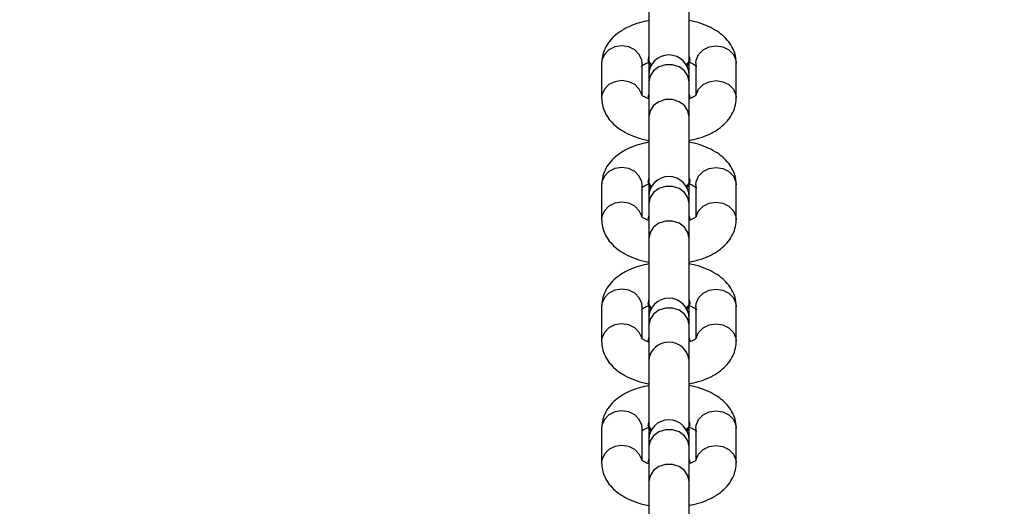
# Model space of a CAD drawing. Units: millimetres. Extents: x 7629 to 8644, y 164 to 617.
# Drawn here: x 8055 to 8069, y 378 to 386 of the extents above; entities that cross this region are included whole.
import ezdxf

# ---------------------------------------------------------------- set-up
doc = ezdxf.new("R2010")
doc.units = ezdxf.units.MM
doc.header["$PDSIZE"] = -1
doc.styles.add('SLDTEXTSTYLE0', font='TXT', dxfattribs={"width": 0.75})
doc.dimstyles.new('SLDDIMSTYLE0', dxfattribs={"dimtxt": 0.35, "dimasz": 0.3556, "dimexe": 0, "dimexo": 0.0625, "dimgap": 0.0875, "dimtad": 1, "dimrnd": 1e-09, "dimzin": 12, "dimdsep": 46, "dimtxsty": 'SLDTEXTSTYLE0', "dimblk1": 'CLOSED', "dimblk2": 'CLOSED', "dimsah": 1, "dimcen": 0.09, "dimadec": 0, "dimazin": 3, "dimtfac": 1, "dimtofl": 0, "dimtmove": 0, "dimatfit": 3, "dimldrblk": 'CLOSED', "dimfxl": 1, "dimfrac": 2, "dimtolj": 1, "dimtzin": 12, "dimarcsym": 0})

# ---------------------------------------------------------------- blocks, each defined once
blk = doc.blocks.new('_CLOSED')
at = {"color": 0, "linetype": 'ByBlock', "lineweight": -2}
for p, q in [((-1, 0.166667), (0, 0)), ((-1, 0.166667), (-1, -0.166667)), ((0, 0), (-1, -0.166667)), ((0, 0), (-1, 0))]:
    blk.add_line(p, q, dxfattribs=at)
blk = doc.blocks.new('*D19')
at = {"color": 0, "linetype": 'Continuous', "lineweight": -2}
for p, q in [((7772.48, 616.977), (7772.48, 259.787)), ((8257.639, 312.068), (8257.639, 259.787)), ((7772.836, 259.787), (8257.283, 259.787))]:
    blk.add_line(p, q, dxfattribs=at)
at = {"layer": 'Defpoints', "color": 0}
for p in [(7772.48, 617.04), (8257.639, 312.13), (8257.639, 259.787)]:
    blk.add_point(p, dxfattribs=at)
at = {"color": 0, "lineweight": -2, "xscale": 0.3556, "yscale": 0.3556, "zscale": 0.3556, "rotation": 180}
blk.add_blockref('_CLOSED', (7772.48, 259.787), dxfattribs=at)
at = {"color": 0, "lineweight": -2, "xscale": 0.3556, "yscale": 0.3556, "zscale": 0.3556}
blk.add_blockref('_CLOSED', (8257.639, 259.787), dxfattribs=at)
at = {"color": 0, "lineweight": 18, "insert": (8030.338, 294.875), "char_height": 35, "attachment_point": 2, "style": 'SLDTEXTSTYLE0'}
blk.add_mtext('\\A1;485', dxfattribs=at)

msp = doc.modelspace()

# ---------------------------------------------------------------- linework, layer by layer
at = {"color": 7, "linetype": 'Continuous', "lineweight": 25}
for p, q in [((8064.145, 385.873), (8064.145, 384.92)), ((8064.745, 384.921), (8064.745, 385.873)), ((8064.135, 384.921), (8064.135, 384.904)), ((8064.745, 384.961), (8064.755, 384.921)), ((8064.755, 384.904), (8064.755, 384.921)), ((8063.445, 384.861), (8063.445, 384.344)), ((8064.045, 384.392), (8064.045, 384.861)), ((8064.145, 384.865), (8064.145, 384.682)), ((8064.745, 384.682), (8064.745, 384.866)), ((8064.845, 384.861), (8064.845, 384.391)), ((8065.445, 384.344), (8065.445, 384.861)), ((8064.145, 384.682), (8064.145, 384.582)), ((8064.745, 384.582), (8064.745, 384.682)), ((8064.145, 384.582), (8064.145, 384.065)), ((8064.745, 384.065), (8064.745, 384.582)), ((8064.135, 384.353), (8064.145, 384.393)), ((8064.745, 384.393), (8064.755, 384.353)), ((8064.755, 384.335), (8064.755, 384.353)), ((8064.145, 384.065), (8064.145, 383.112)), ((8064.745, 383.113), (8064.745, 384.065)), ((8064.745, 383.153), (8064.755, 383.113)), ((8063.445, 383.053), (8063.445, 382.536)), ((8064.045, 382.584), (8064.045, 383.053)), ((8064.135, 383.113), (8064.135, 383.096)), ((8064.145, 383.055), (8064.145, 382.875)), ((8064.745, 382.875), (8064.745, 383.055)), ((8064.755, 383.096), (8064.755, 383.113)), ((8064.845, 383.053), (8064.845, 382.583)), ((8065.445, 382.536), (8065.445, 383.053)), ((8064.145, 382.875), (8064.145, 382.774)), ((8064.745, 382.774), (8064.745, 382.875)), ((8064.145, 382.774), (8064.145, 382.257)), ((8064.745, 382.257), (8064.745, 382.774)), ((8064.135, 382.545), (8064.145, 382.585)), ((8064.745, 382.585), (8064.755, 382.545)), ((8064.755, 382.528), (8064.755, 382.545)), ((8064.145, 382.257), (8064.145, 381.305)), ((8064.745, 381.305), (8064.745, 382.257)), ((8064.135, 381.305), (8064.135, 381.288)), ((8064.145, 381.248), (8064.145, 381.067)), ((8064.745, 381.345), (8064.755, 381.305)), ((8064.745, 381.067), (8064.745, 381.248)), ((8064.755, 381.288), (8064.755, 381.305)), ((8063.445, 381.245), (8063.445, 380.728)), ((8064.045, 380.776), (8064.045, 381.245)), ((8064.845, 381.245), (8064.845, 380.775)), ((8065.445, 380.728), (8065.445, 381.245)), ((8064.145, 381.067), (8064.145, 380.966)), ((8064.145, 380.966), (8064.145, 380.45)), ((8064.745, 380.966), (8064.745, 381.067)), ((8064.745, 380.45), (8064.745, 380.966)), ((8064.135, 380.737), (8064.145, 380.777)), ((8064.745, 380.777), (8064.755, 380.737)), ((8064.755, 380.72), (8064.755, 380.737)), ((8064.145, 380.45), (8064.145, 379.497)), ((8064.745, 379.497), (8064.745, 380.45)), ((8064.135, 379.497), (8064.135, 379.48)), ((8064.745, 379.537), (8064.755, 379.497)), ((8064.755, 379.48), (8064.755, 379.497)), ((8063.445, 379.437), (8063.445, 378.92)), ((8064.045, 378.968), (8064.045, 379.437)), ((8064.145, 379.44), (8064.145, 379.259)), ((8064.745, 379.259), (8064.745, 379.44)), ((8064.845, 379.437), (8064.845, 378.967)), ((8065.445, 378.92), (8065.445, 379.437)), ((8064.145, 379.259), (8064.145, 379.158)), ((8064.745, 379.158), (8064.745, 379.259)), ((8064.145, 379.158), (8064.145, 378.642)), ((8064.745, 378.642), (8064.745, 379.158)), ((8064.135, 378.929), (8064.145, 378.969)), ((8064.745, 378.969), (8064.755, 378.929)), ((8064.755, 378.912), (8064.755, 378.929)), ((8064.145, 378.642), (8064.145, 377.689)), ((8064.745, 377.689), (8064.745, 378.642))]:
    msp.add_line(p, q, dxfattribs=at)
at = {"color": 7, "linetype": 'Continuous', "lineweight": 25, "flags": 128}
for points in [[(8064.045, 384.861), (8064.041, 384.905), (8064.005, 384.989), (8063.938, 385.057), (8063.848, 385.102), (8063.745, 385.117), (8063.643, 385.102), (8063.553, 385.057), (8063.486, 384.989), (8063.45, 384.905), (8063.445, 384.861)], [(8064.845, 384.861), (8064.85, 384.905), (8064.886, 384.989), (8064.953, 385.057), (8065.043, 385.102), (8065.145, 385.117), (8065.248, 385.102), (8065.338, 385.057), (8065.405, 384.989), (8065.441, 384.905), (8065.445, 384.861)], [(8064.755, 384.921), (8064.737, 384.866), (8064.703, 384.832)], [(8064.18, 384.821), (8064.154, 384.849), (8064.135, 384.904)], [(8064.745, 384.582), (8064.727, 384.67), (8064.675, 384.747), (8064.595, 384.804), (8064.498, 384.835), (8064.393, 384.835), (8064.295, 384.804), (8064.216, 384.747), (8064.164, 384.67), (8064.145, 384.582)], [(8064.755, 384.904), (8064.737, 384.849), (8064.711, 384.821)], [(8064.04, 384.393), (8064.005, 384.472), (8063.938, 384.541), (8063.848, 384.585), (8063.745, 384.601), (8063.643, 384.585), (8063.553, 384.541), (8063.486, 384.472), (8063.45, 384.389), (8063.445, 384.344)], [(8064.851, 384.391), (8064.886, 384.472), (8064.953, 384.541), (8065.043, 384.585), (8065.145, 384.601), (8065.248, 384.585), (8065.338, 384.541), (8065.405, 384.472), (8065.441, 384.389), (8065.445, 384.344)], [(8064.745, 384.065), (8064.727, 384.153), (8064.675, 384.23), (8064.595, 384.288), (8064.498, 384.318), (8064.393, 384.318), (8064.295, 384.288), (8064.216, 384.23), (8064.164, 384.153), (8064.145, 384.065)], [(8064.045, 383.053), (8064.041, 383.097), (8064.005, 383.181), (8063.938, 383.249), (8063.848, 383.294), (8063.745, 383.31), (8063.643, 383.294), (8063.553, 383.249), (8063.486, 383.181), (8063.45, 383.097), (8063.445, 383.053)], [(8064.845, 383.053), (8064.85, 383.097), (8064.886, 383.181), (8064.953, 383.249), (8065.043, 383.294), (8065.145, 383.31), (8065.248, 383.294), (8065.338, 383.249), (8065.405, 383.181), (8065.441, 383.097), (8065.445, 383.053)], [(8064.181, 383.012), (8064.154, 383.041), (8064.135, 383.096)], [(8064.745, 382.774), (8064.727, 382.862), (8064.675, 382.939), (8064.595, 382.996), (8064.498, 383.027), (8064.393, 383.027), (8064.295, 382.996), (8064.216, 382.939), (8064.164, 382.862), (8064.145, 382.774)], [(8064.755, 383.113), (8064.737, 383.058), (8064.705, 383.025)], [(8064.755, 383.096), (8064.737, 383.041), (8064.711, 383.013)], [(8064.04, 382.585), (8064.005, 382.665), (8063.938, 382.733), (8063.848, 382.778), (8063.745, 382.793), (8063.643, 382.778), (8063.553, 382.733), (8063.486, 382.665), (8063.45, 382.581), (8063.445, 382.536)], [(8064.851, 382.583), (8064.886, 382.665), (8064.953, 382.733), (8065.043, 382.778), (8065.145, 382.793), (8065.248, 382.778), (8065.338, 382.733), (8065.405, 382.665), (8065.441, 382.581), (8065.445, 382.536)], [(8064.745, 382.257), (8064.727, 382.345), (8064.675, 382.423), (8064.595, 382.48), (8064.498, 382.51), (8064.393, 382.51), (8064.295, 382.48), (8064.216, 382.423), (8064.164, 382.345), (8064.145, 382.257)], [(8064.045, 381.245), (8064.041, 381.289), (8064.005, 381.373), (8063.938, 381.442), (8063.848, 381.486), (8063.745, 381.502), (8063.643, 381.486), (8063.553, 381.442), (8063.486, 381.373), (8063.45, 381.289), (8063.445, 381.245)], [(8064.845, 381.245), (8064.85, 381.289), (8064.886, 381.373), (8064.953, 381.442), (8065.043, 381.486), (8065.145, 381.502), (8065.248, 381.486), (8065.338, 381.442), (8065.405, 381.373), (8065.441, 381.289), (8065.445, 381.245)], [(8064.181, 381.204), (8064.154, 381.233), (8064.135, 381.288)], [(8064.755, 381.305), (8064.737, 381.25), (8064.703, 381.216)], [(8064.755, 381.288), (8064.737, 381.233), (8064.711, 381.205)], [(8064.745, 380.966), (8064.727, 381.054), (8064.675, 381.131), (8064.595, 381.189), (8064.498, 381.219), (8064.393, 381.219), (8064.295, 381.189), (8064.216, 381.131), (8064.164, 381.054), (8064.145, 380.966)], [(8064.04, 380.777), (8064.005, 380.857), (8063.938, 380.925), (8063.848, 380.97), (8063.745, 380.985), (8063.643, 380.97), (8063.553, 380.925), (8063.486, 380.857), (8063.45, 380.773), (8063.445, 380.728)], [(8064.851, 380.775), (8064.886, 380.857), (8064.953, 380.925), (8065.043, 380.97), (8065.145, 380.985), (8065.248, 380.97), (8065.338, 380.925), (8065.405, 380.857), (8065.441, 380.773), (8065.445, 380.728)], [(8064.045, 379.437), (8064.041, 379.482), (8064.005, 379.565), (8063.938, 379.634), (8063.848, 379.678), (8063.745, 379.694), (8063.643, 379.678), (8063.553, 379.634), (8063.486, 379.565), (8063.45, 379.482), (8063.445, 379.437)], [(8064.845, 379.437), (8064.85, 379.482), (8064.886, 379.565), (8064.953, 379.634), (8065.043, 379.678), (8065.145, 379.694), (8065.248, 379.678), (8065.338, 379.634), (8065.405, 379.565), (8065.441, 379.482), (8065.445, 379.437)], [(8064.755, 379.497), (8064.737, 379.442), (8064.705, 379.409)], [(8064.18, 379.398), (8064.154, 379.425), (8064.135, 379.48)], [(8064.745, 379.158), (8064.727, 379.246), (8064.675, 379.323), (8064.595, 379.381), (8064.498, 379.411), (8064.393, 379.411), (8064.295, 379.381), (8064.216, 379.323), (8064.164, 379.246), (8064.145, 379.158)], [(8064.755, 379.48), (8064.737, 379.425), (8064.711, 379.398)], [(8064.04, 378.969), (8064.005, 379.049), (8063.938, 379.117), (8063.848, 379.162), (8063.745, 379.177), (8063.643, 379.162), (8063.553, 379.117), (8063.486, 379.049), (8063.45, 378.965), (8063.445, 378.92)], [(8064.851, 378.968), (8064.886, 379.049), (8064.953, 379.117), (8065.043, 379.162), (8065.145, 379.177), (8065.248, 379.162), (8065.338, 379.117), (8065.405, 379.049), (8065.441, 378.965), (8065.445, 378.92)], [(8064.745, 378.642), (8064.727, 378.73), (8064.675, 378.807), (8064.595, 378.864), (8064.498, 378.895), (8064.393, 378.895), (8064.295, 378.864), (8064.216, 378.807), (8064.164, 378.73), (8064.145, 378.642)]]:
    msp.add_lwpolyline(points, dxfattribs=at)
at = {"color": 7, "linetype": 'Continuous', "lineweight": 25}
for centre, radius, start, end in [((8064.239, 384.92), 0.102, 156.4563, 239.9576), ((8064.445, 384.682), 0.3, 0, 180), ((8064.239, 383.112), 0.102, 156.307, 238.8769), ((8064.445, 382.875), 0.3, 0, 180), ((8064.239, 381.304), 0.102, 156.4563, 239.9576), ((8064.445, 381.067), 0.3, 0, 180), ((8064.445, 380.414), 0.302, 6.7242, 173.2758), ((8064.239, 379.497), 0.102, 156.3105, 238.8575), ((8064.445, 379.259), 0.3, 0, 180)]:
    msp.add_arc(centre, radius, start, end, dxfattribs=at)
for points, knots in [([(8064.145, 385.493), (8064.099, 385.483), (8063.996, 385.462), (8063.848, 385.404), (8063.711, 385.328), (8063.602, 385.235), (8063.522, 385.134), (8063.469, 385.024), (8063.447, 384.93), (8063.446, 384.876), (8063.445, 384.861)], [0, 0, 0, 0, 0.124211, 0.280172, 0.441155, 0.581377, 0.711506, 0.834548, 0.953771, 1, 1, 1, 1]), ([(8065.445, 384.861), (8065.443, 384.895), (8065.439, 384.971), (8065.399, 385.08), (8065.334, 385.184), (8065.245, 385.276), (8065.133, 385.357), (8064.996, 385.424), (8064.865, 385.47), (8064.776, 385.486), (8064.745, 385.492)], [0, 0, 0, 0, 0.105356, 0.227959, 0.35075, 0.479012, 0.616784, 0.764497, 0.917467, 1, 1, 1, 1]), ([(8064.195, 384.836), (8064.194, 384.836), (8064.171, 384.85), (8064.15, 384.881), (8064.149, 384.912), (8064.148, 384.926)], [0, 0, 0, 0, 0.012462, 0.561753, 1, 1, 1, 1]), ([(8064.742, 384.928), (8064.742, 384.915), (8064.743, 384.885), (8064.722, 384.852), (8064.698, 384.838), (8064.696, 384.837)], [0, 0, 0, 0, 0.407843, 0.951375, 1, 1, 1, 1]), ([(8064.035, 384.814), (8064.035, 384.813), (8064.034, 384.812), (8064.057, 384.833), (8064.097, 384.856), (8064.134, 384.869), (8064.147, 384.873)], [0, 0, 0, 0, 0.184238, 0.508415, 0.83634, 1, 1, 1, 1]), ([(8064.745, 384.873), (8064.763, 384.866), (8064.807, 384.85), (8064.845, 384.825), (8064.86, 384.808), (8064.858, 384.812), (8064.857, 384.813)], [0, 0, 0, 0, 0.2427483, 0.5956663, 0.9403167, 1, 1, 1, 1]), ([(8063.445, 384.344), (8063.448, 384.309), (8063.452, 384.234), (8063.492, 384.124), (8063.557, 384.021), (8063.646, 383.929), (8063.758, 383.848), (8063.895, 383.78), (8064.026, 383.734), (8064.115, 383.718), (8064.145, 383.713)], [0, 0, 0, 0, 0.105366, 0.227958, 0.350748, 0.47901, 0.616781, 0.764494, 0.917472, 1, 1, 1, 1]), ([(8064.151, 384.329), (8064.132, 384.337), (8064.086, 384.353), (8064.046, 384.379), (8064.031, 384.396), (8064.033, 384.392), (8064.034, 384.392)], [0, 0, 0, 0, 0.264116, 0.607077, 0.942, 1, 1, 1, 1]), ([(8064.856, 384.391), (8064.856, 384.391), (8064.857, 384.392), (8064.834, 384.372), (8064.794, 384.348), (8064.756, 384.335), (8064.744, 384.331)], [0, 0, 0, 0, 0.183926, 0.507554, 0.83486, 1, 1, 1, 1]), ([(8064.745, 383.712), (8064.791, 383.721), (8064.895, 383.743), (8065.043, 383.8), (8065.18, 383.877), (8065.289, 383.969), (8065.369, 384.07), (8065.422, 384.181), (8065.443, 384.274), (8065.445, 384.329), (8065.445, 384.344)], [0, 0, 0, 0, 0.12422, 0.280189, 0.441171, 0.581376, 0.71151, 0.834537, 0.953788, 1, 1, 1, 1]), ([(8064.145, 383.685), (8064.099, 383.675), (8063.996, 383.654), (8063.848, 383.597), (8063.711, 383.52), (8063.602, 383.428), (8063.522, 383.327), (8063.469, 383.216), (8063.447, 383.122), (8063.446, 383.068), (8063.445, 383.053)], [0, 0, 0, 0, 0.124207, 0.280168, 0.441152, 0.581364, 0.711493, 0.834536, 0.953776, 1, 1, 1, 1]), ([(8065.445, 383.053), (8065.443, 383.087), (8065.439, 383.163), (8065.399, 383.272), (8065.334, 383.376), (8065.245, 383.468), (8065.133, 383.549), (8064.996, 383.616), (8064.865, 383.662), (8064.776, 383.678), (8064.745, 383.684)], [0, 0, 0, 0, 0.1053667, 0.2279588, 0.3507355, 0.4790103, 0.6167721, 0.7644938, 0.917458, 1, 1, 1, 1]), ([(8064.035, 383.006), (8064.035, 383.006), (8064.034, 383.005), (8064.057, 383.025), (8064.096, 383.048), (8064.133, 383.061), (8064.145, 383.065)], [0, 0, 0, 0, 0.185391, 0.51158, 0.841554, 1, 1, 1, 1]), ([(8064.195, 383.028), (8064.194, 383.028), (8064.171, 383.041), (8064.15, 383.074), (8064.149, 383.105), (8064.148, 383.118)], [0, 0, 0, 0, 0.01233, 0.56183, 1, 1, 1, 1]), ([(8064.742, 383.12), (8064.742, 383.107), (8064.743, 383.077), (8064.722, 383.044), (8064.698, 383.03), (8064.696, 383.029)], [0, 0, 0, 0, 0.4077156, 0.9513268, 1, 1, 1, 1]), ([(8064.745, 383.065), (8064.763, 383.059), (8064.807, 383.042), (8064.845, 383.017), (8064.86, 383), (8064.858, 383.005), (8064.857, 383.005)], [0, 0, 0, 0, 0.2427681, 0.5956849, 0.9403234, 1, 1, 1, 1]), ([(8064.151, 382.521), (8064.132, 382.529), (8064.086, 382.546), (8064.046, 382.571), (8064.031, 382.588), (8064.033, 382.584), (8064.034, 382.584)], [0, 0, 0, 0, 0.264043, 0.607021, 0.942007, 1, 1, 1, 1]), ([(8064.856, 382.583), (8064.856, 382.583), (8064.857, 382.584), (8064.834, 382.564), (8064.794, 382.54), (8064.756, 382.527), (8064.744, 382.523)], [0, 0, 0, 0, 0.183915, 0.507522, 0.83487, 1, 1, 1, 1]), ([(8063.445, 382.536), (8063.448, 382.501), (8063.452, 382.426), (8063.492, 382.317), (8063.557, 382.213), (8063.646, 382.121), (8063.758, 382.04), (8063.895, 381.973), (8064.026, 381.926), (8064.115, 381.911), (8064.145, 381.905)], [0, 0, 0, 0, 0.105355, 0.227973, 0.350738, 0.479022, 0.616783, 0.764494, 0.917473, 1, 1, 1, 1]), ([(8064.745, 381.904), (8064.791, 381.914), (8064.895, 381.935), (8065.043, 381.992), (8065.18, 382.069), (8065.289, 382.161), (8065.369, 382.262), (8065.422, 382.373), (8065.443, 382.466), (8065.445, 382.521), (8065.445, 382.536)], [0, 0, 0, 0, 0.12422, 0.280181, 0.441163, 0.581377, 0.711511, 0.834549, 0.953788, 1, 1, 1, 1]), ([(8064.145, 381.877), (8064.099, 381.867), (8063.996, 381.846), (8063.848, 381.789), (8063.711, 381.712), (8063.602, 381.62), (8063.522, 381.519), (8063.469, 381.408), (8063.447, 381.315), (8063.446, 381.26), (8063.445, 381.245)], [0, 0, 0, 0, 0.1242102, 0.2801714, 0.4411534, 0.5813749, 0.71149, 0.8345313, 0.9537707, 1, 1, 1, 1]), ([(8065.445, 381.245), (8065.443, 381.28), (8065.439, 381.355), (8065.399, 381.464), (8065.334, 381.568), (8065.245, 381.66), (8065.133, 381.741), (8064.996, 381.808), (8064.865, 381.854), (8064.776, 381.87), (8064.745, 381.876)], [0, 0, 0, 0, 0.105355, 0.227958, 0.350738, 0.479011, 0.616782, 0.764486, 0.917463, 1, 1, 1, 1]), ([(8064.035, 381.198), (8064.035, 381.198), (8064.034, 381.197), (8064.057, 381.217), (8064.096, 381.24), (8064.133, 381.253), (8064.145, 381.257)], [0, 0, 0, 0, 0.185387, 0.511587, 0.841556, 1, 1, 1, 1]), ([(8064.195, 381.22), (8064.194, 381.221), (8064.171, 381.234), (8064.15, 381.266), (8064.149, 381.297), (8064.148, 381.31)], [0, 0, 0, 0, 0.012462, 0.561753, 1, 1, 1, 1]), ([(8064.742, 381.312), (8064.742, 381.299), (8064.743, 381.269), (8064.722, 381.236), (8064.698, 381.222), (8064.696, 381.221)], [0, 0, 0, 0, 0.40777, 0.951454, 1, 1, 1, 1]), ([(8064.745, 381.257), (8064.763, 381.251), (8064.807, 381.235), (8064.845, 381.21), (8064.86, 381.193), (8064.858, 381.197), (8064.857, 381.197)], [0, 0, 0, 0, 0.242709, 0.595617, 0.940247, 1, 1, 1, 1]), ([(8063.445, 380.728), (8063.448, 380.693), (8063.452, 380.618), (8063.492, 380.509), (8063.557, 380.405), (8063.646, 380.313), (8063.758, 380.232), (8063.895, 380.165), (8064.026, 380.119), (8064.115, 380.103), (8064.145, 380.097)], [0, 0, 0, 0, 0.105357, 0.22795, 0.350728, 0.479004, 0.616767, 0.76449, 0.917471, 1, 1, 1, 1]), ([(8064.151, 380.713), (8064.132, 380.721), (8064.086, 380.738), (8064.046, 380.763), (8064.031, 380.78), (8064.033, 380.776), (8064.034, 380.776)], [0, 0, 0, 0, 0.264118, 0.607081, 0.942006, 1, 1, 1, 1]), ([(8064.745, 380.096), (8064.791, 380.106), (8064.895, 380.127), (8065.043, 380.184), (8065.18, 380.261), (8065.289, 380.353), (8065.369, 380.454), (8065.422, 380.565), (8065.443, 380.658), (8065.445, 380.713), (8065.445, 380.728)], [0, 0, 0, 0, 0.124222, 0.280192, 0.441176, 0.581382, 0.711506, 0.834546, 0.953798, 1, 1, 1, 1]), ([(8064.856, 380.775), (8064.856, 380.775), (8064.857, 380.776), (8064.834, 380.756), (8064.795, 380.733), (8064.759, 380.72), (8064.748, 380.717)], [0, 0, 0, 0, 0.187126, 0.516381, 0.849422, 1, 1, 1, 1]), ([(8064.145, 380.069), (8064.099, 380.059), (8063.996, 380.038), (8063.848, 379.981), (8063.711, 379.904), (8063.602, 379.812), (8063.522, 379.711), (8063.469, 379.6), (8063.447, 379.507), (8063.446, 379.452), (8063.445, 379.437)], [0, 0, 0, 0, 0.124211, 0.280171, 0.441154, 0.581365, 0.711495, 0.834537, 0.953777, 1, 1, 1, 1]), ([(8065.445, 379.437), (8065.443, 379.472), (8065.439, 379.547), (8065.399, 379.656), (8065.334, 379.76), (8065.245, 379.852), (8065.133, 379.933), (8064.996, 380), (8064.865, 380.047), (8064.776, 380.062), (8064.745, 380.068)], [0, 0, 0, 0, 0.105366, 0.227958, 0.350735, 0.479009, 0.616771, 0.764492, 0.917462, 1, 1, 1, 1]), ([(8064.195, 379.412), (8064.194, 379.413), (8064.171, 379.426), (8064.15, 379.458), (8064.149, 379.489), (8064.148, 379.503)], [0, 0, 0, 0, 0.01233, 0.56183, 1, 1, 1, 1]), ([(8064.742, 379.504), (8064.742, 379.491), (8064.743, 379.461), (8064.722, 379.429), (8064.698, 379.414), (8064.696, 379.413)], [0, 0, 0, 0, 0.4077156, 0.9513268, 1, 1, 1, 1]), ([(8064.035, 379.39), (8064.035, 379.39), (8064.034, 379.389), (8064.057, 379.409), (8064.096, 379.432), (8064.133, 379.445), (8064.145, 379.449)], [0, 0, 0, 0, 0.185395, 0.511605, 0.841501, 1, 1, 1, 1]), ([(8064.745, 379.449), (8064.763, 379.443), (8064.807, 379.427), (8064.845, 379.402), (8064.86, 379.385), (8064.858, 379.389), (8064.857, 379.389)], [0, 0, 0, 0, 0.24277, 0.59567, 0.940323, 1, 1, 1, 1]), ([(8063.445, 378.92), (8063.448, 378.886), (8063.452, 378.81), (8063.492, 378.701), (8063.557, 378.597), (8063.646, 378.505), (8063.758, 378.424), (8063.895, 378.357), (8064.026, 378.311), (8064.115, 378.295), (8064.145, 378.289)], [0, 0, 0, 0, 0.105355, 0.227958, 0.350748, 0.47901, 0.616782, 0.764495, 0.917473, 1, 1, 1, 1]), ([(8064.144, 378.908), (8064.127, 378.915), (8064.084, 378.931), (8064.046, 378.956), (8064.031, 378.973), (8064.033, 378.969), (8064.034, 378.968)], [0, 0, 0, 0, 0.238355, 0.59334, 0.939976, 1, 1, 1, 1]), ([(8064.745, 378.288), (8064.791, 378.298), (8064.895, 378.319), (8065.043, 378.377), (8065.18, 378.453), (8065.289, 378.545), (8065.369, 378.647), (8065.422, 378.757), (8065.443, 378.851), (8065.445, 378.905), (8065.445, 378.92)], [0, 0, 0, 0, 0.12422, 0.280189, 0.441171, 0.581376, 0.71151, 0.834548, 0.953788, 1, 1, 1, 1]), ([(8064.856, 378.967), (8064.856, 378.968), (8064.857, 378.968), (8064.834, 378.948), (8064.795, 378.925), (8064.759, 378.913), (8064.748, 378.909)], [0, 0, 0, 0, 0.187125, 0.516381, 0.849443, 1, 1, 1, 1])]:
    msp.add_open_spline(points, degree=3, knots=knots, dxfattribs=at)

# ---------------------------------------------------------------- dimensions: what is measured, and where the dimension line sits
at = {"color": 7, "linetype": 'Continuous', "lineweight": 18}
dim = msp.add_linear_dim(base=(8257.639, 259.787), p1=(7772.48, 617.04), p2=(8257.639, 312.13), angle=0, dimstyle='SLDDIMSTYLE0', override={"dimtxt": 35, "dimdec": 0}, dxfattribs=at)
dim.commit()
dim.dimension.update_dxf_attribs({"geometry": '*D19', "text_midpoint": (8030.338, 259.787), "dimtype": 160})

doc.saveas('drawing.dxf')
